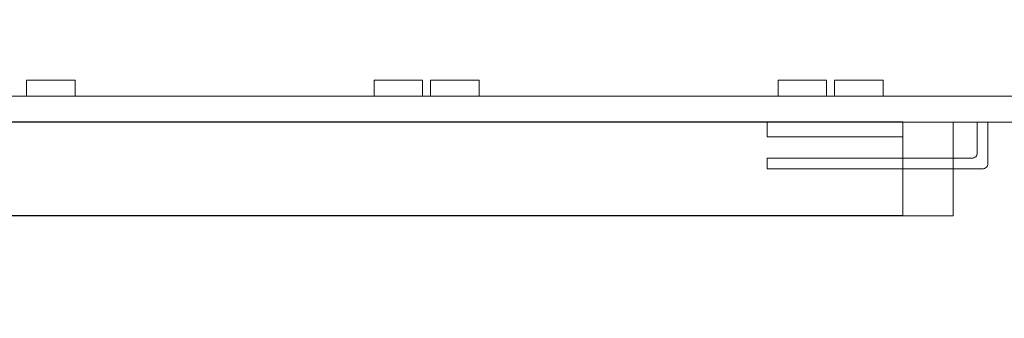
# Model space of a CAD drawing. Units: millimetres. Extents: x 11 to 298, y 19 to 152.
# Drawn here: x 90 to 151, y 19 to 38 of the extents above; entities that cross this region are included whole.
import ezdxf

# ---------------------------------------------------------------- set-up
doc = ezdxf.new("R2010")
doc.units = ezdxf.units.MM
doc.header["$LTSCALE"] = 25.4
doc.header["$PDMODE"] = 1
doc.header["$PDSIZE"] = -2
doc.layers.add('Dimension', color=7, linetype='Continuous', lineweight=5)
doc.layers.add('None', color=7, linetype='Continuous', lineweight=5)
doc.styles.add('Fago Offc', font='FagoOffc.ttf')
doc.dimstyles.new('DIN', dxfattribs={"dimtxt": 3.446933, "dimasz": 3.175, "dimexe": 2, "dimexo": 0, "dimgap": 1, "dimtad": 1, "dimtxsty": 'Fago Offc', "dimblk": 'VW_FILLEDARROW', "dimblk1": 'VW_FILLEDARROW', "dimblk2": 'VW_FILLEDARROW', "dimcen": 0, "dimazin": 0, "dimtfac": 1, "dimtix": 1, "dimtmove": 0, "dimatfit": 0, "dimldrblk": 'VW_FILLEDARROW', "dimfxl": 1, "dimfrac": 2, "dimtolj": 1, "dimarcsym": 0})

# ---------------------------------------------------------------- blocks, each defined once
blk = doc.blocks.new('*U4')
at = {"layer": 'None', "color": 7, "linetype": 'Continuous', "lineweight": 5, "transparency": 33554687}
for p, q in [((104.326, 161.403), (104.326, 162.403)), ((104.326, 161.403), (104.326, 162.403)), ((107.326, 162.403), (104.326, 162.403)), ((104.326, 162.403), (107.326, 162.403)), ((107.326, 161.403), (107.326, 162.403)), ((107.326, 161.403), (107.326, 162.403)), ((125.826, 161.403), (125.826, 162.403)), ((125.826, 161.403), (125.826, 162.403)), ((128.826, 162.403), (125.826, 162.403)), ((125.826, 162.403), (128.826, 162.403)), ((128.826, 161.403), (128.826, 162.403)), ((128.826, 161.403), (128.826, 162.403)), ((129.326, 161.403), (129.326, 162.403)), ((129.326, 161.403), (129.326, 162.403)), ((132.326, 162.403), (129.326, 162.403)), ((129.326, 162.403), (132.326, 162.403)), ((132.326, 161.403), (132.326, 162.403)), ((132.326, 161.403), (132.326, 162.403)), ((150.826, 161.403), (150.826, 162.403)), ((150.826, 161.403), (150.826, 162.403)), ((153.826, 162.403), (150.826, 162.403)), ((150.826, 162.403), (153.826, 162.403)), ((153.826, 161.403), (153.826, 162.403)), ((153.826, 161.403), (153.826, 162.403)), ((154.326, 161.403), (154.326, 162.403)), ((154.326, 161.403), (154.326, 162.403)), ((157.326, 162.403), (154.326, 162.403)), ((154.326, 162.403), (157.326, 162.403)), ((157.326, 161.403), (157.326, 162.403)), ((157.326, 161.403), (157.326, 162.403)), ((289.326, 161.403), (40.326, 161.403)), ((40.326, 161.403), (289.326, 161.403)), ((107.326, 161.403), (104.326, 161.403)), ((104.326, 161.403), (107.326, 161.403)), ((128.826, 161.403), (125.826, 161.403)), ((125.826, 161.403), (128.826, 161.403)), ((132.326, 161.403), (129.326, 161.403)), ((129.326, 161.403), (132.326, 161.403)), ((153.826, 161.403), (150.826, 161.403)), ((150.826, 161.403), (153.826, 161.403)), ((157.326, 161.403), (154.326, 161.403)), ((154.326, 161.403), (157.326, 161.403)), ((289.326, 159.803), (40.326, 159.803)), ((40.326, 159.803), (289.326, 159.803)), ((150.152, 158.9), (150.152, 159.8)), ((150.152, 159.8), (158.552, 159.8)), ((150.152, 159.8), (150.152, 158.9)), ((158.552, 159.8), (150.152, 159.8)), ((158.552, 159.8), (161.652, 159.8)), ((161.652, 159.8), (158.552, 159.8)), ((158.552, 154), (158.552, 159.8)), ((158.552, 154), (158.552, 159.8)), ((158.552, 158.9), (158.552, 159.8)), ((158.552, 158.9), (158.552, 159.8)), ((161.652, 154), (161.652, 159.8)), ((161.652, 154), (161.652, 159.8)), ((163.152, 159.807), (163.812, 159.807)), ((163.152, 159.807), (163.812, 159.807)), ((163.152, 157.897), (163.152, 159.807)), ((163.152, 157.897), (163.152, 159.807)), ((163.152, 159.807), (163.812, 159.807)), ((163.152, 159.807), (163.812, 159.807)), ((163.152, 157.897), (163.152, 159.807)), ((163.152, 157.897), (163.152, 159.807)), ((163.152, 159.807), (163.812, 159.807)), ((163.152, 159.807), (163.812, 159.807)), ((163.152, 157.897), (163.152, 159.807)), ((163.152, 157.897), (163.152, 159.807)), ((163.152, 159.807), (163.812, 159.807)), ((163.152, 159.807), (163.812, 159.807)), ((163.152, 157.897), (163.152, 159.807)), ((163.152, 157.897), (163.152, 159.807)), ((163.812, 159.807), (163.812, 157.237)), ((163.812, 159.807), (163.812, 157.237)), ((163.812, 159.807), (163.812, 157.237)), ((163.812, 159.807), (163.812, 157.237)), ((163.812, 159.807), (163.812, 157.237)), ((163.812, 159.807), (163.812, 157.237)), ((163.812, 159.807), (163.812, 157.237)), ((163.812, 159.807), (163.812, 157.237)), ((150.152, 158.9), (158.552, 158.9)), ((158.552, 158.9), (150.152, 158.9)), ((163.127, 157.771), (163.146, 157.833)), ((163.127, 157.771), (163.146, 157.833)), ((163.127, 157.771), (163.146, 157.833)), ((163.127, 157.771), (163.146, 157.833)), ((163.127, 157.771), (163.146, 157.833)), ((163.127, 157.771), (163.146, 157.833)), ((163.127, 157.771), (163.146, 157.833)), ((163.127, 157.771), (163.146, 157.833)), ((163.146, 157.833), (163.152, 157.897)), ((163.146, 157.833), (163.152, 157.897)), ((163.146, 157.833), (163.152, 157.897)), ((163.146, 157.833), (163.152, 157.897)), ((163.146, 157.833), (163.152, 157.897)), ((163.146, 157.833), (163.152, 157.897)), ((163.146, 157.833), (163.152, 157.897)), ((163.146, 157.833), (163.152, 157.897)), ((150.152, 157.567), (162.822, 157.567)), ((150.152, 157.567), (162.822, 157.567)), ((150.152, 156.907), (150.152, 157.567)), ((150.152, 156.907), (150.152, 157.567)), ((150.152, 157.567), (162.822, 157.567)), ((150.152, 157.567), (162.822, 157.567)), ((150.152, 156.907), (150.152, 157.567)), ((150.152, 156.907), (150.152, 157.567)), ((150.152, 157.567), (162.822, 157.567)), ((150.152, 157.567), (162.822, 157.567)), ((150.152, 156.907), (150.152, 157.567)), ((150.152, 156.907), (150.152, 157.567)), ((150.152, 157.567), (162.822, 157.567)), ((150.152, 157.567), (162.822, 157.567)), ((150.152, 156.907), (150.152, 157.567)), ((150.152, 156.907), (150.152, 157.567)), ((162.822, 157.567), (162.887, 157.574)), ((162.822, 157.567), (162.887, 157.574)), ((162.822, 157.567), (162.887, 157.574)), ((162.822, 157.567), (162.887, 157.574)), ((162.822, 157.567), (162.887, 157.574)), ((162.822, 157.567), (162.887, 157.574)), ((162.822, 157.567), (162.887, 157.574)), ((162.822, 157.567), (162.887, 157.574)), ((162.887, 157.574), (162.949, 157.592)), ((162.887, 157.574), (162.949, 157.592)), ((162.887, 157.574), (162.949, 157.592)), ((162.887, 157.574), (162.949, 157.592)), ((162.887, 157.574), (162.949, 157.592)), ((162.887, 157.574), (162.949, 157.592)), ((162.887, 157.574), (162.949, 157.592)), ((162.887, 157.574), (162.949, 157.592)), ((162.949, 157.592), (163.006, 157.623)), ((162.949, 157.592), (163.006, 157.623)), ((162.949, 157.592), (163.006, 157.623)), ((162.949, 157.592), (163.006, 157.623)), ((162.949, 157.592), (163.006, 157.623)), ((162.949, 157.592), (163.006, 157.623)), ((162.949, 157.592), (163.006, 157.623)), ((162.949, 157.592), (163.006, 157.623)), ((163.006, 157.623), (163.056, 157.664)), ((163.006, 157.623), (163.056, 157.664)), ((163.006, 157.623), (163.056, 157.664)), ((163.006, 157.623), (163.056, 157.664)), ((163.006, 157.623), (163.056, 157.664)), ((163.006, 157.623), (163.056, 157.664)), ((163.006, 157.623), (163.056, 157.664)), ((163.006, 157.623), (163.056, 157.664)), ((163.056, 157.664), (163.097, 157.714)), ((163.056, 157.664), (163.097, 157.714)), ((163.056, 157.664), (163.097, 157.714)), ((163.056, 157.664), (163.097, 157.714)), ((163.056, 157.664), (163.097, 157.714)), ((163.056, 157.664), (163.097, 157.714)), ((163.056, 157.664), (163.097, 157.714)), ((163.056, 157.664), (163.097, 157.714)), ((163.097, 157.714), (163.127, 157.771)), ((163.097, 157.714), (163.127, 157.771)), ((163.097, 157.714), (163.127, 157.771)), ((163.097, 157.714), (163.127, 157.771)), ((163.097, 157.714), (163.127, 157.771)), ((163.097, 157.714), (163.127, 157.771)), ((163.097, 157.714), (163.127, 157.771)), ((163.097, 157.714), (163.127, 157.771)), ((163.812, 157.237), (163.806, 157.173)), ((163.812, 157.237), (163.806, 157.173)), ((163.812, 157.237), (163.806, 157.173)), ((163.812, 157.237), (163.806, 157.173)), ((163.812, 157.237), (163.806, 157.173)), ((163.812, 157.237), (163.806, 157.173)), ((163.812, 157.237), (163.806, 157.173)), ((163.812, 157.237), (163.806, 157.173)), ((163.482, 156.907), (150.152, 156.907)), ((163.482, 156.907), (150.152, 156.907)), ((163.482, 156.907), (150.152, 156.907)), ((163.482, 156.907), (150.152, 156.907)), ((163.482, 156.907), (150.152, 156.907)), ((163.482, 156.907), (150.152, 156.907)), ((163.482, 156.907), (150.152, 156.907)), ((163.482, 156.907), (150.152, 156.907)), ((163.547, 156.914), (163.482, 156.907)), ((163.547, 156.914), (163.482, 156.907)), ((163.547, 156.914), (163.482, 156.907)), ((163.547, 156.914), (163.482, 156.907)), ((163.547, 156.914), (163.482, 156.907)), ((163.547, 156.914), (163.482, 156.907)), ((163.547, 156.914), (163.482, 156.907)), ((163.547, 156.914), (163.482, 156.907)), ((163.609, 156.932), (163.547, 156.914)), ((163.609, 156.932), (163.547, 156.914)), ((163.609, 156.932), (163.547, 156.914)), ((163.609, 156.932), (163.547, 156.914)), ((163.609, 156.932), (163.547, 156.914)), ((163.609, 156.932), (163.547, 156.914)), ((163.609, 156.932), (163.547, 156.914)), ((163.609, 156.932), (163.547, 156.914)), ((163.666, 156.963), (163.609, 156.932)), ((163.666, 156.963), (163.609, 156.932)), ((163.666, 156.963), (163.609, 156.932)), ((163.666, 156.963), (163.609, 156.932)), ((163.666, 156.963), (163.609, 156.932)), ((163.666, 156.963), (163.609, 156.932)), ((163.666, 156.963), (163.609, 156.932)), ((163.666, 156.963), (163.609, 156.932)), ((163.716, 157.004), (163.666, 156.963)), ((163.716, 157.004), (163.666, 156.963)), ((163.716, 157.004), (163.666, 156.963)), ((163.716, 157.004), (163.666, 156.963)), ((163.716, 157.004), (163.666, 156.963)), ((163.716, 157.004), (163.666, 156.963)), ((163.716, 157.004), (163.666, 156.963)), ((163.716, 157.004), (163.666, 156.963)), ((163.757, 157.054), (163.716, 157.004)), ((163.757, 157.054), (163.716, 157.004)), ((163.757, 157.054), (163.716, 157.004)), ((163.757, 157.054), (163.716, 157.004)), ((163.757, 157.054), (163.716, 157.004)), ((163.757, 157.054), (163.716, 157.004)), ((163.757, 157.054), (163.716, 157.004)), ((163.757, 157.054), (163.716, 157.004)), ((163.787, 157.111), (163.757, 157.054)), ((163.787, 157.111), (163.757, 157.054)), ((163.787, 157.111), (163.757, 157.054)), ((163.787, 157.111), (163.757, 157.054)), ((163.787, 157.111), (163.757, 157.054)), ((163.787, 157.111), (163.757, 157.054)), ((163.787, 157.111), (163.757, 157.054)), ((163.787, 157.111), (163.757, 157.054)), ((163.806, 157.173), (163.787, 157.111)), ((163.806, 157.173), (163.787, 157.111)), ((163.806, 157.173), (163.787, 157.111)), ((163.806, 157.173), (163.787, 157.111)), ((163.806, 157.173), (163.787, 157.111)), ((163.806, 157.173), (163.787, 157.111)), ((163.806, 157.173), (163.787, 157.111)), ((163.806, 157.173), (163.787, 157.111)), ((158.552, 154), (161.652, 154)), ((161.652, 154), (158.552, 154))]:
    blk.add_line(p, q, dxfattribs=at)
blk = doc.blocks.new('VW_FILLEDARROW')
at = {"linetype": 'Continuous', "lineweight": 0, "transparency": 16777216}
blk.add_hatch(color=0, dxfattribs=at).paths.add_polyline_path([(-1, 0.268), (0, 0), (-1, -0.268)])
at = {"color": 0, "linetype": 'Continuous', "lineweight": 5, "transparency": 16777216, "flags": 128}
blk.add_lwpolyline([(-1, 0.268), (0, 0), (-1, -0.268)], close=True, dxfattribs=at)
blk = doc.blocks.new('*D30')
at = {"layer": 'Defpoints', "color": 0, "linetype": 'Continuous', "transparency": 16777216}
for p in [(20.74, 31.16), (144.692, 31.16), (144.692, 25.36)]:
    blk.add_point(p, dxfattribs=at)
at = {"layer": 'Dimension', "color": 0, "linetype": 'Continuous', "lineweight": -2, "transparency": 16777216}
for p, q in [((20.74, 34.335), (20.74, 37.51)), ((144.692, 31.16), (18.74, 31.16)), ((20.74, 25.36), (20.74, 31.16)), ((144.692, 25.36), (18.74, 25.36)), ((20.74, 22.185), (20.74, 19.01))]:
    blk.add_line(p, q, dxfattribs=at)
at = {"layer": 'Dimension', "color": 0, "linetype": 'Continuous', "lineweight": -2, "transparency": 16777216, "xscale": 3.174999999999999, "yscale": 3.174999999999999, "zscale": 3.174999999999999}
for p, rotation in [((20.74, 31.16), 270), ((20.74, 25.36), 90)]:
    blk.add_blockref('VW_FILLEDARROW', p, dxfattribs=dict(at, rotation=rotation))
at = {"layer": 'Dimension', "color": 0, "linetype": 'Continuous', "lineweight": 5, "transparency": 16777216, "insert": (15.122, 28.26), "char_height": 3.4469, "attachment_point": 5, "rotation": 90, "style": 'Fago Offc'}
blk.add_mtext('\\A1;5,8mm', dxfattribs=at)

msp = doc.modelspace()

# ---------------------------------------------------------------- block references
at = {"layer": 'None', "color": 7, "transparency": 33554687}
msp.add_blockref('*U4', (-13.86, -128.64), dxfattribs=at)

# ---------------------------------------------------------------- dimensions: what is measured, and where the dimension line sits
at = {"layer": 'Dimension', "color": 7, "linetype": 'Continuous', "lineweight": 5, "transparency": 33554687}
dim = msp.add_linear_dim(base=(20.74, 31.16), p1=(144.692, 25.36), p2=(144.692, 31.16), angle=270, dimstyle='DIN', override={"dimpost": '<>mm', "dimtxsty": 'Fago Offc', "dimtix": 0, "dimtmove": 2}, dxfattribs=at)
dim.commit()
dim.dimension.update_dxf_attribs({"geometry": '*D30', "text_midpoint": (15.122, 28.26)})

doc.saveas('drawing.dxf')
